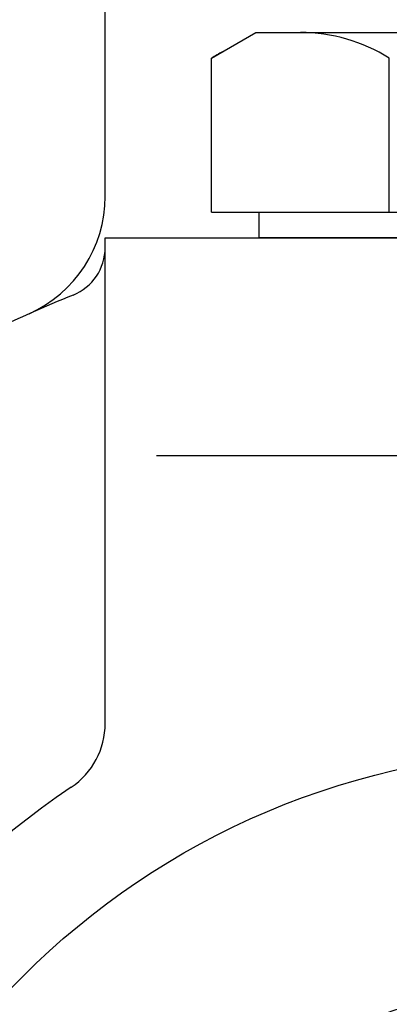
# Model space of a CAD drawing. Extents: x 0 to 2715, y -13 to 1938.
# Drawn here: x 1056 to 1071, y 977 to 1016 of the extents above; entities that cross this region are included whole.
import ezdxf

# ---------------------------------------------------------------- set-up
doc = ezdxf.new("R2010")
doc.units = 0
doc.header["$LTSCALE"] = 10
doc.header["$MEASUREMENT"] = 0
doc.linetypes.add('CENTER', pattern=[2, 1.25, -0.25, 0.25, -0.25])
doc.layers.get('0').update_dxf_attribs({"linetype": 'CONTINUOUS'})
doc.layers.get('DEFPOINTS').update_dxf_attribs({"linetype": 'CONTINUOUS'})
for name, color, linetype in [('1', 1, 'CENTER'), ('4', 4, 'CONTINUOUS'), ('DIM', 6, 'CONTINUOUS')]:
    doc.layers.add(name, color=color, linetype=linetype)
doc.styles.add('GHS', font='romans', dxfattribs={"bigfont": 'ghs'})
doc.dimstyles.new('AA', dxfattribs={"dimtxt": 6, "dimasz": 6, "dimexe": 4, "dimexo": 0.7, "dimgap": 3, "dimtad": 1, "dimtoh": 1, "dimdec": 3, "dimdsep": 46, "dimtxsty": 'Standard', "dimcen": 0.09, "dimclrd": 2, "dimclre": 2, "dimclrt": 6, "dimadec": 0, "dimazin": 0, "dimtfac": 1, "dimtdec": 3, "dimtmove": 0, "dimatfit": 3, "dimfxl": 0, "dimtolj": 1, "dimarcsym": 0})

# ---------------------------------------------------------------- blocks, each defined once
blk = doc.blocks.new('*D33')
at = {"layer": 'DEFPOINTS', "color": 0}
for p in [(956.764, 1098.177), (1077.764, 1056.031), (956.764, 991.373)]:
    blk.add_point(p, dxfattribs=at)
at = {"layer": 'DIM', "color": 2, "lineweight": -2}
for p, q in [((956.764, 992.073), (956.764, 1102.177)), ((1077.764, 1056.731), (1077.764, 1102.177)), ((1063.264, 1098.177), (971.264, 1098.177))]:
    blk.add_line(p, q, dxfattribs=at)
at = {"layer": 'DIM', "color": 2}
for points in [[(971.264, 1100.594), (971.264, 1095.76), (956.764, 1098.177)], [(1063.264, 1100.594), (1063.264, 1095.76), (1077.764, 1098.177)]]:
    blk.add_solid(points, dxfattribs=at)
at = {"layer": 'DIM', "color": 6, "insert": (1016.809, 1110.677), "char_height": 15, "attachment_point": 5, "style": 'GHS'}
blk.add_mtext('\\A1;121', dxfattribs=at)

msp = doc.modelspace()

# ---------------------------------------------------------------- linework, layer by layer
for p, q in [((1059.7639, 1008.681), (1059.7639, 1017.0743)), ((1063.9075, 1014.0743), (1065.6395, 1015.0743)), ((1063.9075, 1008.0743), (1063.9075, 1014.0743)), ((1070.8357, 1008.0743), (1070.8357, 1014.0743)), ((1065.7639, 1007.0743), (1065.7639, 1008.0743)), ((1059.7639, 1007.0743), (1095.7639, 1007.0743)), ((1059.7639, 988.1428), (1059.7639, 1007.0743)), ((1089.7639, 1007.0743), (1065.7639, 1007.0743))]:
    msp.add_line(p, q)
at = {"ltscale": 7}
for p, q in [((1065.6395, 1015.0743), (1089.8882, 1015.0743)), ((1066.0725, 1015.0743), (1085.5581, 1015.0743)), ((1063.9075, 1008.0743), (1077.7639, 1008.0743))]:
    msp.add_line(p, q, dxfattribs=at)
msp.add_circle((1077.7639, 957.0743), 30)
for centre, radius, start, end in [((1067.3716, 1008.5743), 6.5, 57.79577, 90), ((1067.3716, 1008.5743), 6.5, 117.79577, 122.20423), ((1054.7639, 1008.681), 5, 294.02151, 0), ((1057.7639, 1006.6954), 2, 291.95213, 0), ((1077.7639, 957.0743), 51.5, 111.95213, 119.93563), ((1056.7639, 988.1428), 3, 304.0558, 0), ((1077.7639, 957.0743), 34.5, 124.0558, 56.27551)]:
    msp.add_arc(centre, radius, start, end)
at = {"layer": '1'}
msp.add_line((1093.7639, 998.5743), (1061.7639, 998.5743), dxfattribs=at)
at = {"layer": '4', "color": 4, "ltscale": 0.5}
msp.add_circle((1077.7639, 957.0743), 21, dxfattribs=at)

# ---------------------------------------------------------------- dimensions: what is measured, and where the dimension line sits
at = {"layer": 'DIM'}
dim = msp.add_linear_dim(base=(956.7639, 1098.177), p1=(1077.7639, 1056.0314), p2=(956.7639, 991.3733), dimstyle='AA', override={"dimscale": 1, "dimtxt": 15, "dimasz": 14.5, "dimgap": 5, "dimdec": 0, "dimtxsty": 'GHS', "dimsah": 1, "dimtp": 0.15, "dimtm": 0.15, "dimtfac": 0.8}, dxfattribs=at)
dim.commit()
dim.dimension.update_dxf_attribs({"geometry": '*D33', "text_midpoint": (1016.8089, 1098.177), "dimtype": 160})

doc.saveas('drawing.dxf')
